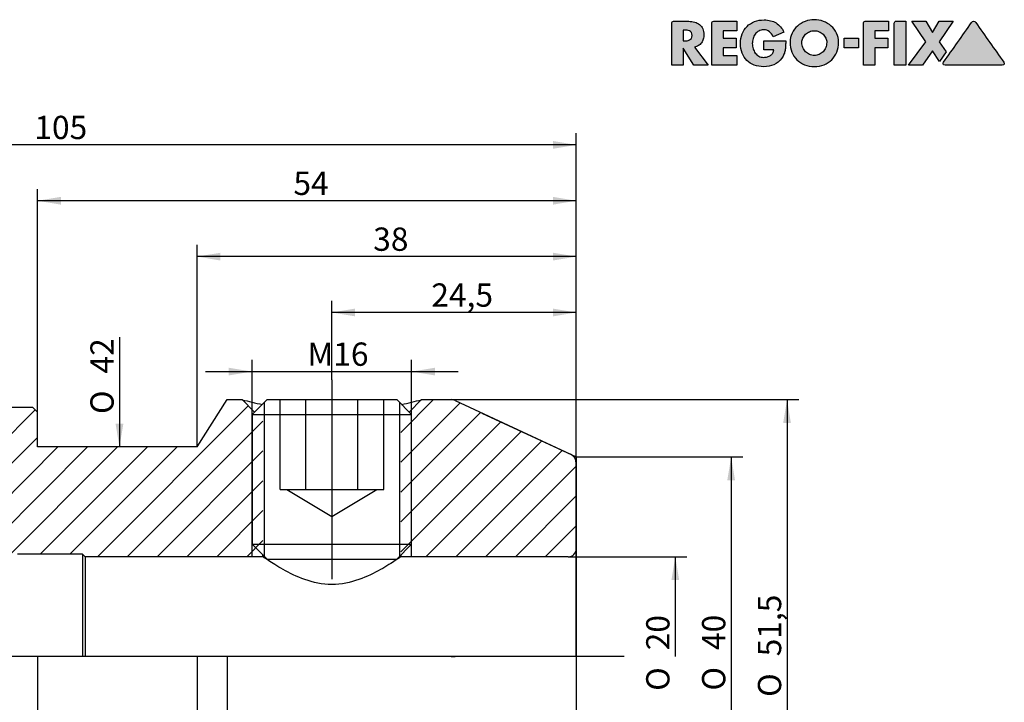
# Model space of a CAD drawing. Units: millimetres. Extents: x 15 to 285, y -11 to 190.
# Drawn here: x 129 to 277, y 87 to 190 of the extents above; entities that cross this region are included whole.
import ezdxf
from ezdxf.enums import TextEntityAlignment as Align
from ezdxf.lldxf.tags import DXFTag

# ---------------------------------------------------------------- set-up
doc = ezdxf.new("R2010")
doc.units = ezdxf.units.MM
for name, color, linetype in [('0016326', 7, 'Continuous'), ('Default', 7, 'Continuous'), ('DV1_Default', 7, 'Continuous')]:
    doc.layers.add(name, color=color, linetype=linetype)
doc.styles.add('SEACAD_Solid_Edge_ISO', font='seiso.ttf')
doc.styles.add('SEACAD_Solid_Edge_ISO1_Symbols', font='semeci1.ttf')
tags = doc.linetypes.add('CENTER2', pattern=[28.575, 19.05, -3.175, 3.175, -3.175]).pattern_tags.tags
tags[10:11] = [DXFTag(74, 4), DXFTag(75, 0), DXFTag(340, '0'), DXFTag(46, 0.0), DXFTag(50, 0.0), DXFTag(44, 0.0), DXFTag(45, 0.0)]
tags[8:9] = [DXFTag(74, 4), DXFTag(75, 0), DXFTag(340, '0'), DXFTag(46, 0.0), DXFTag(50, 0.0), DXFTag(44, 0.0), DXFTag(45, 0.0)]
tags[6:7] = [DXFTag(74, 4), DXFTag(75, 0), DXFTag(340, '0'), DXFTag(46, 0.0), DXFTag(50, 0.0), DXFTag(44, 0.0), DXFTag(45, 0.0)]
tags[4:5] = [DXFTag(74, 4), DXFTag(75, 0), DXFTag(340, '0'), DXFTag(46, 0.0), DXFTag(50, 0.0), DXFTag(44, 0.0), DXFTag(45, 0.0)]
tags = doc.linetypes.add('HIDDEN2', pattern=[4.7625, 3.175, -1.5875]).pattern_tags.tags
tags[6:7] = [DXFTag(74, 4), DXFTag(75, 0), DXFTag(340, '0'), DXFTag(46, 0.0), DXFTag(50, 0.0), DXFTag(44, 0.0), DXFTag(45, 0.0)]
tags[4:5] = [DXFTag(74, 4), DXFTag(75, 0), DXFTag(340, '0'), DXFTag(46, 0.0), DXFTag(50, 0.0), DXFTag(44, 0.0), DXFTag(45, 0.0)]
tags = doc.linetypes.add('PHANTOM2', pattern=[31.75, 15.875, -3.175, 3.175, -3.175, 3.175, -3.175]).pattern_tags.tags
tags[14:15] = [DXFTag(74, 4), DXFTag(75, 0), DXFTag(340, '0'), DXFTag(46, 0.0), DXFTag(50, 0.0), DXFTag(44, 0.0), DXFTag(45, 0.0)]
tags[12:13] = [DXFTag(74, 4), DXFTag(75, 0), DXFTag(340, '0'), DXFTag(46, 0.0), DXFTag(50, 0.0), DXFTag(44, 0.0), DXFTag(45, 0.0)]
tags[10:11] = [DXFTag(74, 4), DXFTag(75, 0), DXFTag(340, '0'), DXFTag(46, 0.0), DXFTag(50, 0.0), DXFTag(44, 0.0), DXFTag(45, 0.0)]
tags[8:9] = [DXFTag(74, 4), DXFTag(75, 0), DXFTag(340, '0'), DXFTag(46, 0.0), DXFTag(50, 0.0), DXFTag(44, 0.0), DXFTag(45, 0.0)]
tags[6:7] = [DXFTag(74, 4), DXFTag(75, 0), DXFTag(340, '0'), DXFTag(46, 0.0), DXFTag(50, 0.0), DXFTag(44, 0.0), DXFTag(45, 0.0)]
tags[4:5] = [DXFTag(74, 4), DXFTag(75, 0), DXFTag(340, '0'), DXFTag(46, 0.0), DXFTag(50, 0.0), DXFTag(44, 0.0), DXFTag(45, 0.0)]
doc.dimstyles.new('DIN', dxfattribs={"dimtxt": 3.5, "dimasz": 3.5, "dimexe": 1.75, "dimexo": 0, "dimgap": 1.75, "dimtad": 1, "dimdec": 3, "dimlfac": 0.666667, "dimtxsty": 'SEACAD_Solid_Edge_ISO', "dimblk1": '_SE_FILLED', "dimblk2": '_SE_FILLED', "dimsah": 1, "dimcen": 1.75, "dimadec": 3, "dimazin": 0, "dimtfac": 1, "dimtdec": 3, "dimtmove": 0, "dimatfit": 3, "dimfxl": 1, "dimtolj": 1, "dimarcsym": 0})

# ---------------------------------------------------------------- blocks, each defined once
blk = doc.blocks.new('SE')
at = {"layer": '0016326', "linetype": 'Continuous'}
h = blk.add_hatch(dxfattribs=at)
h.set_pattern_fill('LINE', angle=45, style=0)
edge = h.paths.add_edge_path()
edge.add_line((56.94, 113.7), (70.15, 113.7))
edge.add_line((70.15, 113.7), (72.53, 117.82))
edge.add_arc((73.18, 117.45), 0.75, 90, 150, ccw=False)
edge.add_line((73.18, 118.2), (84.85, 118.2))
edge.add_arc((84.85, 109.2), 9, 30, 90, ccw=False)
edge.add_line((92.64, 113.7), (104.04, 113.7))
edge.add_arc((105.39, 111.9), 2.25, 0, 126.8699, ccw=False)
edge.add_line((107.64, 111.9), (107.64, 106.28))
edge.add_line((107.64, 106.28), (108.54, 105.38))
edge.add_line((108.54, 105.38), (118.08, 105.38))
edge.add_line((118.08, 105.38), (119.64, 106.95))
edge.add_line((119.64, 106.95), (122.04, 106.95))
edge.add_arc((122.04, 106.35), 0.6, 0, 90, ccw=False)
edge.add_line((122.64, 106.35), (122.64, 99.3))
edge.add_line((122.64, 99.3), (122.71, 99.3))
edge.add_line((122.71, 99.3), (128.64, 109.57))
edge.add_line((128.64, 109.57), (138.39, 109.57))
edge.add_line((138.39, 109.57), (138.77, 109.2))
edge.add_line((138.77, 109.2), (165.52, 109.2))
edge.add_line((165.52, 109.2), (165.52, 109.45))
edge.add_line((165.52, 109.45), (165.52, 129.7))
edge.add_line((165.52, 129.7), (164.27, 130.95))
edge.add_line((164.27, 130.95), (162.39, 132.82))
edge.add_line((162.39, 132.82), (160.14, 132.82))
edge.add_line((160.14, 132.82), (155.64, 125.7))
edge.add_line((155.64, 125.7), (131.64, 125.7))
edge.add_line((131.64, 125.7), (131.64, 130.95))
edge.add_line((131.64, 130.95), (130.89, 131.7))
edge.add_line((130.89, 131.7), (124.71, 131.7))
edge.add_line((124.71, 131.7), (122.45, 127.79))
edge.add_line((122.45, 127.79), (122.45, 127.2))
edge.add_arc((121.7, 127.2), 0.75, 270, 360, ccw=False)
edge.add_line((121.7, 126.45), (117.58, 126.45))
edge.add_arc((117.58, 127.2), 0.75, 180, 270, ccw=False)
edge.add_line((116.83, 127.2), (116.83, 127.79))
edge.add_line((116.83, 127.79), (114.58, 131.7))
edge.add_line((114.58, 131.7), (110.64, 131.7))
edge.add_line((110.64, 131.7), (110.64, 124.5))
edge.add_arc((110.19, 124.5), 0.45, 270, 360, ccw=False)
edge.add_line((110.19, 124.05), (96.09, 124.05))
edge.add_arc((96.09, 124.5), 0.45, 180, 270, ccw=False)
edge.add_line((95.64, 124.5), (95.64, 131.7))
edge.add_line((95.64, 131.7), (93.39, 131.7))
edge.add_line((93.39, 131.7), (92.64, 130.95))
edge.add_line((92.64, 130.95), (92.64, 124.73))
edge.add_line((92.64, 124.73), (92.78, 123.73))
edge.add_arc((91.89, 123.6), 0.9, 0, 8, ccw=False)
edge.add_arc((91.89, 123.6), 0.9, 352, 360, ccw=False)
edge.add_arc((91.89, 123.6), 0.9, 270, 352, ccw=False)
edge.add_line((91.89, 122.7), (90.76, 122.7))
edge.add_line((90.76, 122.7), (89.9, 122.93))
edge.add_line((89.9, 122.93), (56.57, 121.27))
edge.add_arc((56.64, 119.77), 1.5, 92.8624, 180)
edge.add_line((55.14, 119.77), (55.14, 115.5))
edge.add_arc((56.94, 115.5), 1.8, 180, 270)
h = blk.add_hatch(dxfattribs=at)
h.set_pattern_fill('LINE', angle=45, style=0)
edge = h.paths.add_edge_path()
edge.add_line((193.81, 132.82), (189.39, 132.82))
edge.add_line((189.39, 132.82), (187.52, 130.95))
edge.add_line((187.52, 130.95), (186.27, 129.7))
edge.add_line((186.27, 129.7), (186.27, 109.45))
edge.add_line((186.27, 109.45), (186.27, 109.2))
edge.add_line((186.27, 109.2), (211.44, 109.2))
edge.add_arc((211.44, 110.4), 1.2, 270, 360)
edge.add_line((212.64, 110.4), (212.64, 123.24))
edge.add_arc((211.14, 123.24), 1.5, 0, 65)
edge.add_line((211.78, 124.6), (194.45, 132.68))
edge.add_arc((193.81, 131.32), 1.5, 65, 90)
at = {"layer": '0016326', "color": 7, "linetype": 'Continuous'}
for p, q in [((155.64, 125.7), (160.14, 132.82)), ((160.14, 132.82), (162.39, 132.82)), ((162.39, 132.82), (164.27, 130.95)), ((166.14, 132.82), (163.89, 130.57)), ((165.73, 132.41), (165.73, 109.23)), ((166.14, 132.82), (185.64, 132.82)), ((187.89, 130.57), (185.64, 132.82)), ((186.05, 132.41), (186.05, 109.23)), ((187.52, 130.95), (189.39, 132.82)), ((189.39, 132.82), (193.81, 132.82)), ((194.45, 132.68), (211.78, 124.6)), ((124.71, 131.7), (130.89, 131.7)), ((130.89, 131.7), (131.64, 130.95)), ((131.64, 125.7), (131.64, 130.95)), ((163.89, 109.2), (163.89, 131.32)), ((163.89, 130.57), (187.89, 130.57)), ((163.89, 130.57), (163.89, 111.07)), ((187.89, 109.2), (187.89, 131.32)), ((187.89, 111.07), (187.89, 130.57)), ((155.64, 125.7), (131.64, 125.7)), ((212.64, 123.24), (212.64, 110.4)), ((163.89, 111.07), (187.89, 111.07)), ((163.89, 111.07), (166.14, 108.82)), ((185.64, 108.82), (187.89, 111.07)), ((138.39, 109.57), (128.64, 109.57)), ((138.39, 109.57), (138.39, 94.2)), ((138.77, 109.2), (138.39, 109.57)), ((212.64, 110.4), (212.64, 94.2)), ((138.77, 109.2), (138.77, 94.2)), ((165.52, 109.2), (138.77, 109.2)), ((165.52, 109.2), (165.52, 109.45)), ((166.14, 108.82), (185.64, 108.82)), ((186.27, 109.45), (186.27, 109.2)), ((211.44, 109.2), (186.27, 109.2)), ((131.64, 94.2), (131.64, 85.2)), ((155.64, 94.2), (155.64, 62.7)), ((160.14, 94.2), (160.14, 55.57)), ((193.81, 94.2), (194.45, 94.2)), ((212.64, 94.2), (212.64, 65.15))]:
    blk.add_line(p, q, dxfattribs=at)
at = {"layer": '0016326', "color": 7, "linetype": 'HIDDEN2'}
for p, q in [((168.1, 119.32), (168.1, 132.82)), ((172, 119.32), (172, 132.82)), ((179.79, 119.32), (179.79, 132.82)), ((183.69, 119.32), (183.69, 132.82)), ((168.1, 119.32), (170.05, 119.32)), ((169.14, 119.32), (175.89, 115.27)), ((170.05, 119.32), (172, 119.32)), ((172, 119.32), (175.89, 119.32)), ((175.89, 119.32), (179.79, 119.32)), ((175.89, 115.27), (182.64, 119.32)), ((179.79, 119.32), (181.74, 119.32)), ((181.74, 119.32), (183.69, 119.32))]:
    blk.add_line(p, q, dxfattribs=at)
at = {"layer": '0016326', "color": 7, "linetype": 'Continuous'}
for centre, radius, start, end in [((175.89, 182.38), 51.37, 254.7629, 258.242), ((175.89, 182.38), 51.37, 281.7619, 285.2371), ((193.81, 131.32), 1.5, 65, 90), ((211.14, 123.24), 1.5, 0, 65), ((211.44, 110.4), 1.2, 270, 0)]:
    blk.add_arc(centre, radius, start, end, dxfattribs=at)
blk.add_open_spline([(186.27, 109.2), (186.27, 109.2), (185.97, 108.99), (184.9, 108.28), (184.13, 107.78), (182.27, 106.74), (181.16, 106.19), (178.7, 105.33), (177.31, 105.03), (174.46, 105.03), (173.07, 105.33), (170.6, 106.19), (169.5, 106.75), (167.65, 107.79), (166.88, 108.28), (165.82, 108.98), (165.52, 109.2), (165.52, 109.2)], degree=3, knots=[0, 0, 0, 0, 0.125, 0.125, 0.25, 0.25, 0.375, 0.375, 0.5, 0.5, 0.625, 0.625, 0.75, 0.75, 0.875, 0.875, 1, 1, 1, 1], dxfattribs=at)
at = {"layer": 'DV1_Default', "color": 7, "linetype": 'CENTER2'}
for p, q in [((175.89, 135.82), (175.89, 105.82)), ((219.86, 94.2), (53.57, 94.2))]:
    blk.add_line(p, q, dxfattribs=at)
at = {"layer": 'DV1_Default', "color": 7, "linetype": 'PHANTOM2'}
for p, q in [((198.46, 130.81), (212.64, 124.2)), ((212.64, 124.2), (212.64, 95.7))]:
    blk.add_line(p, q, dxfattribs=at)
blk = doc.blocks.new('DMBLK279')
at = {"layer": 'Default', "linetype": 'Continuous'}
for points in [[(179.39, 146.51), (175.89, 145.93), (179.39, 145.34)], [(209.14, 146.51), (209.14, 145.34), (212.64, 145.93)]]:
    blk.add_hatch(color=7, dxfattribs=at).paths.add_polyline_path(points)
at = {"layer": 'Default', "color": 7, "linetype": 'Continuous'}
for p, q in [((175.89, 135.82), (175.89, 147.68)), ((212.64, 94.2), (212.64, 147.68)), ((212.64, 145.93), (175.89, 145.93))]:
    blk.add_line(p, q, dxfattribs=at)
at = {"layer": 'Default', "color": 7, "linetype": 'Continuous', "style": 'SEACAD_Solid_Edge_ISO'}
blk.add_text('24,5', height=3.5, dxfattribs=at).set_placement((190.85, 150.3), align=Align.TOP_LEFT)
blk = doc.blocks.new('_SE_FILLED')
at = {"color": 0}
blk.add_line((0, 0), (-1, 0), dxfattribs=at)
blk.add_solid([(0, 0), (-1, -0.1665), (-1, 0.1665), (0, 0)], dxfattribs=at)
blk = doc.blocks.new('DMBLK280')
at = {"layer": 'Default', "linetype": 'Continuous'}
for points in [[(58.64, 171.71), (55.14, 171.13), (58.64, 170.54)], [(209.14, 171.71), (209.14, 170.54), (212.64, 171.13)]]:
    blk.add_hatch(color=7, dxfattribs=at).paths.add_polyline_path(points)
at = {"layer": 'Default', "color": 7, "linetype": 'Continuous'}
for p, q in [((55.14, 109.55), (55.14, 172.88)), ((212.64, 94.2), (212.64, 172.88)), ((212.64, 171.13), (55.14, 171.13))]:
    blk.add_line(p, q, dxfattribs=at)
at = {"layer": 'Default', "color": 7, "linetype": 'Continuous', "style": 'SEACAD_Solid_Edge_ISO'}
blk.add_text('105', height=3.5, dxfattribs=at).set_placement((131.15, 175.5), align=Align.TOP_LEFT)
blk = doc.blocks.new('DMBLK281')
at = {"layer": 'Default', "linetype": 'Continuous'}
for points in [[(135.14, 163.31), (131.64, 162.73), (135.14, 162.14)], [(209.14, 163.31), (209.14, 162.14), (212.64, 162.73)]]:
    blk.add_hatch(color=7, dxfattribs=at).paths.add_polyline_path(points)
at = {"layer": 'Default', "color": 7, "linetype": 'Continuous'}
for p, q in [((131.64, 128.32), (131.64, 164.48)), ((212.64, 94.2), (212.64, 164.48)), ((212.64, 162.73), (131.64, 162.73))]:
    blk.add_line(p, q, dxfattribs=at)
at = {"layer": 'Default', "color": 7, "linetype": 'Continuous', "style": 'SEACAD_Solid_Edge_ISO'}
blk.add_text('54', height=3.5, dxfattribs=at).set_placement((170.11, 167.1), align=Align.TOP_LEFT)
blk = doc.blocks.new('GDimGGroup')
at = {"layer": 'Default', "linetype": 'Continuous'}
for points in [[(236.52, 120.7), (235.94, 124.2), (235.36, 120.7)], [(236.52, 67.7), (235.36, 67.7), (235.94, 64.2)]]:
    blk.add_hatch(color=7, dxfattribs=at).paths.add_polyline_path(points)
at = {"layer": 'Default', "color": 7, "linetype": 'Continuous'}
for p, q in [((212.64, 124.2), (237.69, 124.2)), ((235.94, 124.2), (235.94, 64.2)), ((212.64, 64.2), (237.69, 64.2))]:
    blk.add_line(p, q, dxfattribs=at)
for s, style, p in [('40', 'SEACAD_Solid_Edge_ISO', (231.56, 95.17)), ('O', 'SEACAD_Solid_Edge_ISO1_Symbols', (231.56, 89.08))]:
    blk.add_text(s, height=3.5, rotation=90, dxfattribs=dict(at, style=style)).set_placement(p, align=Align.TOP_LEFT)
blk = doc.blocks.new('GDimGGroup1')
at = {"layer": 'Default', "linetype": 'Continuous'}
for points in [[(244.92, 129.32), (244.34, 132.82), (243.76, 129.32)], [(244.92, 59.07), (243.76, 59.07), (244.34, 55.57)]]:
    blk.add_hatch(color=7, dxfattribs=at).paths.add_polyline_path(points)
at = {"layer": 'Default', "color": 7, "linetype": 'Continuous'}
for p, q in [((191.6, 132.82), (246.09, 132.82)), ((244.34, 132.82), (244.34, 55.57)), ((191.6, 55.57), (246.09, 55.57))]:
    blk.add_line(p, q, dxfattribs=at)
for s, style, p in [('51,5', 'SEACAD_Solid_Edge_ISO', (239.96, 94.22)), ('O', 'SEACAD_Solid_Edge_ISO1_Symbols', (239.96, 88.13))]:
    blk.add_text(s, height=3.5, rotation=90, dxfattribs=dict(at, style=style)).set_placement(p, align=Align.TOP_LEFT)
blk = doc.blocks.new('GDimGGroup2')
at = {"layer": 'Default', "linetype": 'Continuous'}
blk.add_hatch(color=7, dxfattribs=at).paths.add_polyline_path([(228.12, 105.7), (227.54, 109.2), (226.96, 105.7)])
at = {"layer": 'Default', "color": 7, "linetype": 'Continuous'}
for p, q in [((211.44, 109.2), (229.29, 109.2)), ((227.54, 109.2), (227.54, 94.2))]:
    blk.add_line(p, q, dxfattribs=at)
for s, style, p in [('20', 'SEACAD_Solid_Edge_ISO', (223.16, 95.13)), ('O', 'SEACAD_Solid_Edge_ISO1_Symbols', (223.16, 89.04))]:
    blk.add_text(s, height=3.5, rotation=90, dxfattribs=dict(at, style=style)).set_placement(p, align=Align.TOP_LEFT)
blk = doc.blocks.new('GDimGGroup3')
at = {"layer": 'Default', "linetype": 'Continuous'}
blk.add_hatch(color=7, dxfattribs=at).paths.add_polyline_path([(143.37, 129.2), (143.95, 125.7), (144.54, 129.2)])
at = {"layer": 'Default', "color": 7, "linetype": 'Continuous'}
for p, q in [((143.95, 142.2), (143.95, 125.7)), ((155.64, 125.7), (142.2, 125.7))]:
    blk.add_line(p, q, dxfattribs=at)
for s, style, p in [('42', 'SEACAD_Solid_Edge_ISO', (139.58, 136.75)), ('O', 'SEACAD_Solid_Edge_ISO1_Symbols', (139.58, 130.66))]:
    blk.add_text(s, height=3.5, rotation=90, dxfattribs=dict(at, style=style)).set_placement(p, align=Align.TOP_LEFT)
blk = doc.blocks.new('DMBLK283')
at = {"layer": 'Default', "linetype": 'Continuous'}
for points in [[(159.14, 154.91), (155.64, 154.33), (159.14, 153.74)], [(209.14, 154.91), (209.14, 153.74), (212.64, 154.33)]]:
    blk.add_hatch(color=7, dxfattribs=at).paths.add_polyline_path(points)
at = {"layer": 'Default', "color": 7, "linetype": 'Continuous'}
for p, q in [((155.64, 125.7), (155.64, 156.08)), ((212.64, 94.2), (212.64, 156.08)), ((212.64, 154.33), (155.64, 154.33))]:
    blk.add_line(p, q, dxfattribs=at)
at = {"layer": 'Default', "color": 7, "linetype": 'Continuous', "style": 'SEACAD_Solid_Edge_ISO'}
blk.add_text('38', height=3.5, dxfattribs=at).set_placement((182.11, 158.7), align=Align.TOP_LEFT)
blk = doc.blocks.new('GDimGGroup4')
at = {"layer": 'Default', "linetype": 'Continuous'}
for points in [[(160.39, 137.62), (160.39, 136.46), (163.89, 137.04)], [(191.39, 137.62), (187.89, 137.04), (191.39, 136.46)]]:
    blk.add_hatch(color=7, dxfattribs=at).paths.add_polyline_path(points)
at = {"layer": 'Default', "color": 7, "linetype": 'Continuous'}
for p, q in [((163.89, 130.57), (163.89, 138.79)), ((187.89, 130.57), (187.89, 138.79)), ((156.89, 137.04), (194.89, 137.04))]:
    blk.add_line(p, q, dxfattribs=at)
at = {"layer": 'Default', "color": 7, "linetype": 'Continuous', "style": 'SEACAD_Solid_Edge_ISO'}
blk.add_text('M16', height=3.5, dxfattribs=at).set_placement((172.23, 141.41), align=Align.TOP_LEFT)
blk = doc.blocks.new('Block1')
at = {"layer": 'Default', "linetype": 'Continuous'}
h = blk.add_hatch(color=7, dxfattribs=at)
edge = h.paths.add_edge_path()
edge.add_spline(control_points=[(3.4, 2.7), (3.63, 2.74), (3.84, 2.82), (4.01, 2.93), (4.19, 3.05), (4.34, 3.19), (4.47, 3.36), (4.59, 3.52), (4.68, 3.71), (4.74, 3.91), (4.81, 4.12), (4.84, 4.34), (4.84, 4.92), (4.78, 5.22), (4.67, 5.48), (4.55, 5.73), (4.39, 5.94), (4.18, 6.11), (3.98, 6.27), (3.74, 6.39), (3.46, 6.47), (3.18, 6.55), (2.88, 6.59), (2.55, 6.59), (1.79, 6.59), (1.04, 6.59), (0.28, 6.59), (0.21, 6.59), (0.14, 6.56), (0.03, 6.45), (0, 6.38), (0, 6.3), (0, 4.2), (0, 2.1), (0, 0)], knot_values=[0, 0, 0, 0, 0.04393, 0.04393, 0.04393, 0.085276, 0.085276, 0.085276, 0.126753, 0.126753, 0.126753, 0.168816, 0.168816, 0.232751, 0.232751, 0.232751, 0.285836, 0.285836, 0.285836, 0.34017, 0.34017, 0.34017, 0.401012, 0.401012, 0.401012, 0.552059, 0.552059, 0.552059, 0.567088, 0.567088, 0.581516, 0.581516, 0.581516, 1, 1, 1, 1], degree=3, periodic=0)
edge.add_line((0, 0), (1.71, 0))
edge.add_line((1.71, 0), (1.71, 2.53))
edge.add_line((1.71, 2.53), (3.34, 0))
edge.add_line((3.34, 0), (5.48, 0))
edge.add_line((5.48, 0), (3.4, 2.7))
edge = h.paths.add_edge_path()
edge.add_line((1.71, 5.28), (1.71, 3.63))
edge.add_line((1.71, 3.63), (1.88, 3.63))
edge.add_spline(control_points=[(1.88, 3.63), (2.02, 3.63), (2.16, 3.64), (2.3, 3.66), (2.44, 3.68), (2.56, 3.72), (2.68, 3.78), (2.8, 3.83), (2.89, 3.92), (3.03, 4.13), (3.06, 4.28), (3.06, 4.64), (3.03, 4.78), (2.89, 5), (2.8, 5.08), (2.68, 5.14), (2.56, 5.19), (2.44, 5.23), (2.3, 5.25), (2.16, 5.27), (2.02, 5.28), (1.88, 5.28), (1.82, 5.28), (1.77, 5.28), (1.71, 5.28)], knot_values=[0, 0, 0, 0, 0.120356, 0.120356, 0.120356, 0.236352, 0.236352, 0.236352, 0.355132, 0.355132, 0.473911, 0.473911, 0.594234, 0.594234, 0.714556, 0.714556, 0.714556, 0.830343, 0.830343, 0.830343, 0.950696, 0.950696, 0.950696, 1, 1, 1, 1], degree=3, periodic=0)
h = blk.add_hatch(color=7, dxfattribs=at)
edge = h.paths.add_edge_path()
edge.add_spline(control_points=[(9.78, 6.59), (8.62, 6.59), (7.47, 6.59), (6.31, 6.59), (6.23, 6.59), (6.16, 6.56), (6.05, 6.45), (6.02, 6.38), (6.02, 6.3), (6.02, 4.2), (6.02, 2.1), (6.02, 0)], knot_values=[0, 0, 0, 0, 0.339289, 0.339289, 0.339289, 0.361867, 0.361867, 0.383542, 0.383542, 0.383542, 1, 1, 1, 1], degree=3, periodic=0)
edge.add_line((6.02, 0), (9.78, 0))
edge.add_line((9.78, 0), (9.78, 1.45))
edge.add_line((9.78, 1.45), (7.73, 1.45))
edge.add_line((7.73, 1.45), (7.73, 2.58))
edge.add_line((7.73, 2.58), (9.68, 2.58))
edge.add_line((9.68, 2.58), (9.68, 4.04))
edge.add_line((9.68, 4.04), (7.73, 4.04))
edge.add_line((7.73, 4.04), (7.73, 5.14))
edge.add_line((7.73, 5.14), (9.78, 5.14))
edge.add_line((9.78, 5.14), (9.78, 6.59))
h = blk.add_hatch(color=7, dxfattribs=at)
edge = h.paths.add_edge_path()
edge.add_spline(control_points=[(16.88, 4.95), (16.6, 5.57), (16.2, 6.03), (15.18, 6.64), (14.59, 6.8), (13.37, 6.8), (12.89, 6.72), (12.45, 6.54), (12.01, 6.37), (11.63, 6.13), (11.32, 5.82), (11, 5.51), (10.76, 5.14), (10.59, 4.7), (10.42, 4.26), (10.33, 3.78), (10.33, 2.73), (10.42, 2.25), (10.59, 1.82), (10.76, 1.39), (11, 1.02), (11.31, 0.72), (11.61, 0.42), (11.99, 0.18), (12.42, 0.01), (12.85, -0.16), (13.33, -0.24), (14.4, -0.24), (14.91, -0.14), (15.38, 0.06), (15.85, 0.27), (16.24, 0.6), (16.57, 1.06), (16.71, 1.25), (16.81, 1.44), (16.88, 1.63), (16.96, 1.82), (17.01, 2.02), (17.08, 2.42), (17.11, 2.62), (17.12, 2.83), (17.13, 3.03), (17.14, 3.24), (17.14, 3.46), (17.14, 3.53), (17.14, 3.59), (17.14, 3.66)], knot_values=[0, 0, 0, 0, 0.090318, 0.090318, 0.180636, 0.180636, 0.250511, 0.250511, 0.250511, 0.315318, 0.315318, 0.315318, 0.380099, 0.380099, 0.380099, 0.452117, 0.452117, 0.521341, 0.521341, 0.521341, 0.585058, 0.585058, 0.585058, 0.648804, 0.648804, 0.648804, 0.718817, 0.718817, 0.794482, 0.794482, 0.794482, 0.869737, 0.869737, 0.869737, 0.901352, 0.901352, 0.901352, 0.930638, 0.930638, 0.959924, 0.959924, 0.959924, 0.99046, 0.99046, 0.99046, 1, 1, 1, 1], degree=3, periodic=0)
edge.add_line((17.14, 3.66), (13.83, 3.66))
edge.add_line((13.83, 3.66), (13.83, 2.31))
edge.add_line((13.83, 2.31), (15.33, 2.31))
edge.add_spline(control_points=[(15.33, 2.31), (15.32, 2.12), (15.26, 1.96), (15.18, 1.82), (15.09, 1.67), (14.98, 1.55), (14.85, 1.46), (14.71, 1.36), (14.56, 1.29), (14.39, 1.24), (14.22, 1.19), (14.04, 1.17), (13.57, 1.17), (13.32, 1.23), (13.1, 1.34), (12.89, 1.46), (12.71, 1.62), (12.56, 1.82), (12.42, 2.01), (12.31, 2.23), (12.16, 2.72), (12.12, 2.97), (12.12, 3.48), (12.15, 3.73), (12.23, 3.98), (12.3, 4.23), (12.41, 4.45), (12.55, 4.65), (12.69, 4.85), (12.87, 5.01), (13.08, 5.13), (13.3, 5.25), (13.55, 5.31), (14.18, 5.31), (14.47, 5.22), (14.71, 5.02), (14.95, 4.83), (15.13, 4.58), (15.25, 4.26)], knot_values=[0, 0, 0, 0, 0.052841, 0.052841, 0.052841, 0.101808, 0.101808, 0.101808, 0.152742, 0.152742, 0.152742, 0.204687, 0.204687, 0.285202, 0.285202, 0.285202, 0.35757, 0.35757, 0.35757, 0.434011, 0.434011, 0.510452, 0.510452, 0.584846, 0.584846, 0.584846, 0.659397, 0.659397, 0.659397, 0.732208, 0.732208, 0.732208, 0.808821, 0.808821, 0.905063, 0.905063, 0.905063, 1, 1, 1, 1], degree=3, periodic=0)
edge.add_line((15.25, 4.26), (16.88, 4.95))
h = blk.add_hatch(color=7, dxfattribs=at)
edge = h.paths.add_edge_path()
edge.add_spline(control_points=[(21.44, 6.83), (20.97, 6.83), (20.51, 6.75), (20.07, 6.58), (19.63, 6.41), (19.24, 6.18), (18.9, 5.88), (18.56, 5.58), (18.3, 5.22), (18.09, 4.8), (17.89, 4.38), (17.79, 3.93), (17.79, 2.89), (17.88, 2.4), (18.06, 1.96), (18.24, 1.51), (18.5, 1.13), (19.14, 0.48), (19.53, 0.23), (19.98, 0.05), (20.42, -0.13), (20.91, -0.22), (21.97, -0.22), (22.46, -0.13), (22.91, 0.05), (23.36, 0.23), (23.74, 0.48), (24.06, 0.8), (24.38, 1.13), (24.63, 1.51), (24.82, 1.96), (25, 2.4), (25.09, 2.89), (25.09, 3.93), (24.99, 4.38), (24.79, 4.8), (24.58, 5.22), (24.31, 5.58), (23.98, 5.88), (23.64, 6.18), (23.25, 6.42), (22.81, 6.58), (22.38, 6.75), (21.92, 6.83), (21.44, 6.83)], knot_values=[0, 0, 0, 0, 0.062091, 0.062091, 0.062091, 0.122527, 0.122527, 0.122527, 0.182411, 0.182411, 0.182411, 0.244309, 0.244309, 0.31139, 0.31139, 0.31139, 0.373038, 0.373038, 0.434249, 0.434249, 0.434249, 0.50051, 0.50051, 0.566483, 0.566483, 0.566483, 0.627746, 0.627746, 0.627746, 0.689048, 0.689048, 0.689048, 0.756102, 0.756102, 0.817975, 0.817975, 0.817975, 0.877926, 0.877926, 0.877926, 0.9382, 0.9382, 0.9382, 1, 1, 1, 1], degree=3, periodic=0)
edge = h.paths.add_edge_path()
edge.add_spline(control_points=[(21.44, 1.45), (21.7, 1.45), (21.94, 1.5), (22.17, 1.6), (22.39, 1.7), (22.59, 1.84), (22.93, 2.19), (23.06, 2.4), (23.16, 2.63), (23.25, 2.87), (23.31, 3.13), (23.31, 3.64), (23.26, 3.86), (23.16, 4.07), (23.06, 4.28), (22.93, 4.47), (22.76, 4.64), (22.59, 4.8), (22.4, 4.93), (22.17, 5.02), (21.94, 5.12), (21.7, 5.17), (21.18, 5.17), (20.94, 5.12), (20.72, 5.02), (20.49, 4.93), (20.29, 4.8), (20.12, 4.64), (19.95, 4.47), (19.82, 4.28), (19.72, 4.07), (19.62, 3.86), (19.57, 3.64), (19.57, 3.13), (19.62, 2.87), (19.82, 2.4), (19.96, 2.19), (20.29, 1.84), (20.49, 1.7), (20.72, 1.6), (20.94, 1.5), (21.18, 1.45), (21.44, 1.45)], knot_values=[0, 0, 0, 0, 0.063792, 0.063792, 0.063792, 0.126583, 0.126583, 0.189375, 0.189375, 0.189375, 0.260408, 0.260408, 0.315974, 0.315974, 0.315974, 0.375109, 0.375109, 0.375109, 0.435995, 0.435995, 0.435995, 0.499769, 0.499769, 0.563543, 0.563543, 0.563543, 0.624232, 0.624232, 0.624232, 0.683587, 0.683587, 0.683587, 0.735794, 0.735794, 0.802534, 0.802534, 0.869273, 0.869273, 0.936013, 0.936013, 0.936013, 1, 1, 1, 1], degree=3, periodic=0)
h = blk.add_hatch(color=7, dxfattribs=at)
edge = h.paths.add_edge_path()
edge.add_spline(control_points=[(32.59, 6.59), (31.43, 6.59), (30.27, 6.59), (29.11, 6.59), (29.03, 6.59), (28.96, 6.56), (28.85, 6.45), (28.82, 6.38), (28.82, 6.3), (28.82, 4.2), (28.82, 2.1), (28.82, 0)], knot_values=[0, 0, 0, 0, 0.339662, 0.339662, 0.339662, 0.362332, 0.362332, 0.384095, 0.384095, 0.384095, 1, 1, 1, 1], degree=3, periodic=0)
edge.add_line((28.82, 0), (30.54, 0))
edge.add_line((30.54, 0), (30.54, 2.58))
edge.add_line((30.54, 2.58), (32.49, 2.58))
edge.add_line((32.49, 2.58), (32.49, 4.04))
edge.add_line((32.49, 4.04), (30.54, 4.04))
edge.add_line((30.54, 4.04), (30.54, 5.14))
edge.add_line((30.54, 5.14), (32.59, 5.14))
edge.add_line((32.59, 5.14), (32.59, 6.59))
h = blk.add_hatch(color=7, dxfattribs=at)
edge = h.paths.add_edge_path()
edge.add_spline(control_points=[(35.19, 6.61), (34.71, 6.61), (34.24, 6.61), (33.76, 6.61), (33.68, 6.61), (33.62, 6.58), (33.56, 6.52), (33.5, 6.47), (33.47, 6.4), (33.47, 6.32)], knot_values=[0, 0, 0, 0, 0.75801, 0.75801, 0.75801, 0.878982, 0.878982, 0.878982, 1, 1, 1, 1], degree=3, periodic=0)
edge.add_line((33.47, 6.32), (33.47, 0))
edge.add_line((33.47, 0), (35.19, 0))
edge.add_line((35.19, 0), (35.19, 6.61))
for points in [[(39.22, 4.89), (38.21, 6.59), (36.1, 6.59), (38.21, 3.52), (35.63, 0), (37.7, 0), (39.22, 2.15), (40.26, 0.53), (41.29, 2), (40.23, 3.52), (42.34, 6.59), (40.23, 6.59)], [(28.07, 2.58), (28.07, 4.04), (25.94, 4.04), (25.94, 2.58)]]:
    blk.add_hatch(color=7, dxfattribs=at).paths.add_polyline_path(points)
h = blk.add_hatch(color=7, dxfattribs=at)
edge = h.paths.add_edge_path()
edge.add_spline(control_points=[(45.71, 6.41), (45.62, 6.53), (45.52, 6.59), (45.28, 6.59), (45.19, 6.53), (45.1, 6.41), (43.7, 4.42), (42.29, 2.42), (40.88, 0.43)], knot_values=[0, 0, 0, 0, 0.044509, 0.044509, 0.090836, 0.090836, 0.090836, 1, 1, 1, 1], degree=3, periodic=0)
edge.add_spline(control_points=[(40.88, 0.43), (40.83, 0.34), (40.8, 0.27), (40.8, 0.22), (40.81, 0.07), (40.91, 0), (41.11, 0)], knot_values=[0, 0, 0, 0, 0.343907, 0.343907, 0.343907, 1, 1, 1, 1], degree=3, periodic=0)
edge.add_spline(control_points=[(41.11, 0), (43.98, 0), (46.85, 0), (49.71, 0), (49.91, 0), (50.01, 0.07), (50.01, 0.28), (49.98, 0.35), (49.93, 0.43), (48.53, 2.42), (47.12, 4.42), (45.71, 6.41)], knot_values=[0, 0, 0, 0, 0.518887, 0.518887, 0.518887, 0.54491, 0.54491, 0.558135, 0.558135, 0.558135, 1, 1, 1, 1], degree=3, periodic=0)
at = {"layer": 'Default', "color": 7, "linetype": 'Continuous'}
for p, q in [((9.78, 6.59), (9.78, 5.14)), ((32.59, 6.59), (32.59, 5.14)), ((33.47, 0), (33.47, 6.32)), ((35.19, 6.61), (35.19, 0)), ((38.21, 3.52), (36.1, 6.59)), ((36.1, 6.59), (38.21, 6.59)), ((38.21, 6.59), (39.22, 4.89)), ((39.22, 4.89), (40.23, 6.59)), ((42.34, 6.59), (40.23, 3.52)), ((40.23, 6.59), (42.34, 6.59)), ((1.71, 5.28), (1.71, 3.63)), ((7.73, 5.14), (7.73, 4.04)), ((9.78, 5.14), (7.73, 5.14)), ((16.88, 4.95), (15.25, 4.26)), ((30.54, 5.14), (30.54, 4.04)), ((32.59, 5.14), (30.54, 5.14)), ((1.71, 3.63), (1.88, 3.63)), ((7.73, 4.04), (9.68, 4.04)), ((9.68, 4.04), (9.68, 2.58)), ((13.83, 3.66), (17.14, 3.66)), ((13.83, 2.31), (13.83, 3.66)), ((25.94, 4.04), (28.07, 4.04)), ((25.94, 2.58), (25.94, 4.04)), ((28.07, 4.04), (28.07, 2.58)), ((30.54, 4.04), (32.49, 4.04)), ((32.49, 4.04), (32.49, 2.58)), ((35.63, 0), (38.21, 3.52)), ((40.23, 3.52), (41.29, 2)), ((1.71, 2.53), (1.71, 0)), ((3.34, 0), (1.71, 2.53)), ((3.4, 2.7), (5.48, 0)), ((7.73, 2.58), (7.73, 1.45)), ((9.68, 2.58), (7.73, 2.58)), ((15.33, 2.31), (13.83, 2.31)), ((28.07, 2.58), (25.94, 2.58)), ((30.54, 2.58), (30.54, 0)), ((32.49, 2.58), (30.54, 2.58)), ((39.22, 2.15), (37.7, 0)), ((40.26, 0.53), (39.22, 2.15)), ((41.29, 2), (40.26, 0.53)), ((1.71, 0), (0, 0)), ((5.48, 0), (3.34, 0)), ((9.78, 0), (6.02, 0)), ((7.73, 1.45), (9.78, 1.45)), ((9.78, 1.45), (9.78, 0)), ((30.54, 0), (28.82, 0)), ((35.19, 0), (33.47, 0)), ((37.7, 0), (35.63, 0))]:
    blk.add_line(p, q, dxfattribs=at)
for points, knots in [([(0, 0), (0, 2.1), (0, 4.2), (0, 6.3), (0, 6.38), (0.03, 6.45), (0.14, 6.56), (0.21, 6.59), (0.28, 6.59), (1.04, 6.59), (1.79, 6.59), (2.55, 6.59), (2.88, 6.59), (3.18, 6.55), (3.46, 6.47), (3.74, 6.39), (3.98, 6.27), (4.18, 6.11), (4.39, 5.94), (4.55, 5.73), (4.67, 5.48), (4.78, 5.22), (4.84, 4.92), (4.84, 4.34), (4.81, 4.12), (4.74, 3.91), (4.68, 3.71), (4.59, 3.52), (4.47, 3.36), (4.34, 3.19), (4.19, 3.05), (4.01, 2.93), (3.84, 2.82), (3.63, 2.74), (3.4, 2.7)], [0, 0, 0, 0, 0.418484, 0.418484, 0.418484, 0.432912, 0.432912, 0.447941, 0.447941, 0.447941, 0.598988, 0.598988, 0.598988, 0.65983, 0.65983, 0.65983, 0.714164, 0.714164, 0.714164, 0.767249, 0.767249, 0.767249, 0.831184, 0.831184, 0.873247, 0.873247, 0.873247, 0.914724, 0.914724, 0.914724, 0.95607, 0.95607, 0.95607, 1, 1, 1, 1]), ([(6.02, 0), (6.02, 2.1), (6.02, 4.2), (6.02, 6.3), (6.02, 6.38), (6.05, 6.45), (6.16, 6.56), (6.23, 6.59), (6.31, 6.59), (7.47, 6.59), (8.62, 6.59), (9.78, 6.59)], [0, 0, 0, 0, 0.616458, 0.616458, 0.616458, 0.638133, 0.638133, 0.660711, 0.660711, 0.660711, 1, 1, 1, 1]), ([(17.14, 3.66), (17.14, 3.59), (17.14, 3.53), (17.14, 3.46), (17.14, 3.24), (17.13, 3.03), (17.12, 2.83), (17.11, 2.62), (17.08, 2.42), (17.01, 2.02), (16.96, 1.82), (16.88, 1.63), (16.81, 1.44), (16.71, 1.25), (16.57, 1.06), (16.24, 0.6), (15.85, 0.27), (15.38, 0.06), (14.91, -0.14), (14.4, -0.24), (13.33, -0.24), (12.85, -0.16), (12.42, 0.01), (11.99, 0.18), (11.61, 0.42), (11.31, 0.72), (11, 1.02), (10.76, 1.39), (10.59, 1.82), (10.42, 2.25), (10.33, 2.73), (10.33, 3.78), (10.42, 4.26), (10.59, 4.7), (10.76, 5.14), (11, 5.51), (11.32, 5.82), (11.63, 6.13), (12.01, 6.37), (12.45, 6.54), (12.89, 6.72), (13.37, 6.8), (14.59, 6.8), (15.18, 6.64), (16.2, 6.03), (16.6, 5.57), (16.88, 4.95)], [0, 0, 0, 0, 0.00954, 0.00954, 0.00954, 0.040076, 0.040076, 0.040076, 0.069362, 0.069362, 0.098648, 0.098648, 0.098648, 0.130263, 0.130263, 0.130263, 0.205518, 0.205518, 0.205518, 0.281183, 0.281183, 0.351196, 0.351196, 0.351196, 0.414942, 0.414942, 0.414942, 0.478659, 0.478659, 0.478659, 0.547883, 0.547883, 0.619901, 0.619901, 0.619901, 0.684682, 0.684682, 0.684682, 0.749489, 0.749489, 0.749489, 0.819364, 0.819364, 0.909682, 0.909682, 1, 1, 1, 1]), ([(21.44, 6.83), (21.92, 6.83), (22.38, 6.75), (22.81, 6.58), (23.25, 6.42), (23.64, 6.18), (23.98, 5.88), (24.31, 5.58), (24.58, 5.22), (24.79, 4.8), (24.99, 4.38), (25.09, 3.93), (25.09, 2.89), (25, 2.4), (24.82, 1.96), (24.63, 1.51), (24.38, 1.13), (24.06, 0.8), (23.74, 0.48), (23.36, 0.23), (22.91, 0.05), (22.46, -0.13), (21.97, -0.22), (20.91, -0.22), (20.42, -0.13), (19.98, 0.05), (19.53, 0.23), (19.14, 0.48), (18.5, 1.13), (18.24, 1.51), (18.06, 1.96), (17.88, 2.4), (17.79, 2.89), (17.79, 3.93), (17.89, 4.38), (18.09, 4.8), (18.3, 5.22), (18.56, 5.58), (18.9, 5.88), (19.24, 6.18), (19.63, 6.41), (20.07, 6.58), (20.51, 6.75), (20.97, 6.83), (21.44, 6.83)], [0, 0, 0, 0, 0.0618, 0.0618, 0.0618, 0.122074, 0.122074, 0.122074, 0.182025, 0.182025, 0.182025, 0.243898, 0.243898, 0.310952, 0.310952, 0.310952, 0.372254, 0.372254, 0.372254, 0.433517, 0.433517, 0.433517, 0.49949, 0.49949, 0.565751, 0.565751, 0.565751, 0.626962, 0.626962, 0.68861, 0.68861, 0.68861, 0.755691, 0.755691, 0.817589, 0.817589, 0.817589, 0.877473, 0.877473, 0.877473, 0.937909, 0.937909, 0.937909, 1, 1, 1, 1]), ([(28.82, 0), (28.82, 2.1), (28.82, 4.2), (28.82, 6.3), (28.82, 6.38), (28.85, 6.45), (28.96, 6.56), (29.03, 6.59), (29.11, 6.59), (30.27, 6.59), (31.43, 6.59), (32.59, 6.59)], [0, 0, 0, 0, 0.615905, 0.615905, 0.615905, 0.637668, 0.637668, 0.660338, 0.660338, 0.660338, 1, 1, 1, 1]), ([(33.47, 6.32), (33.47, 6.4), (33.5, 6.47), (33.56, 6.52), (33.62, 6.58), (33.68, 6.61), (33.76, 6.61), (34.24, 6.61), (34.71, 6.61), (35.19, 6.61)], [0, 0, 0, 0, 0.121018, 0.121018, 0.121018, 0.24199, 0.24199, 0.24199, 1, 1, 1, 1]), ([(40.88, 0.43), (42.29, 2.42), (43.7, 4.42), (45.1, 6.41), (45.19, 6.53), (45.28, 6.59), (45.52, 6.59), (45.62, 6.53), (45.71, 6.41)], [0, 0, 0, 0, 0.909164, 0.909164, 0.909164, 0.955491, 0.955491, 1, 1, 1, 1]), ([(45.71, 6.41), (47.12, 4.42), (48.53, 2.42), (49.93, 0.43), (49.98, 0.35), (50.01, 0.28), (50.01, 0.07), (49.91, 0), (49.71, 0), (46.85, 0), (43.98, 0), (41.11, 0)], [0, 0, 0, 0, 0.441865, 0.441865, 0.441865, 0.45509, 0.45509, 0.481113, 0.481113, 0.481113, 1, 1, 1, 1]), ([(1.88, 3.63), (2.02, 3.63), (2.16, 3.64), (2.3, 3.66), (2.44, 3.68), (2.56, 3.72), (2.68, 3.78), (2.8, 3.83), (2.89, 3.92), (3.03, 4.13), (3.06, 4.28), (3.06, 4.64), (3.03, 4.78), (2.89, 5), (2.8, 5.08), (2.68, 5.14), (2.56, 5.19), (2.44, 5.23), (2.3, 5.25), (2.16, 5.27), (2.02, 5.28), (1.88, 5.28), (1.82, 5.28), (1.77, 5.28), (1.71, 5.28)], [0, 0, 0, 0, 0.120356, 0.120356, 0.120356, 0.236352, 0.236352, 0.236352, 0.355132, 0.355132, 0.473911, 0.473911, 0.594234, 0.594234, 0.714556, 0.714556, 0.714556, 0.830343, 0.830343, 0.830343, 0.950696, 0.950696, 0.950696, 1, 1, 1, 1]), ([(15.25, 4.26), (15.13, 4.58), (14.95, 4.83), (14.71, 5.02), (14.47, 5.22), (14.18, 5.31), (13.55, 5.31), (13.3, 5.25), (13.08, 5.13), (12.87, 5.01), (12.69, 4.85), (12.55, 4.65), (12.41, 4.45), (12.3, 4.23), (12.23, 3.98), (12.15, 3.73), (12.12, 3.48), (12.12, 2.97), (12.16, 2.72), (12.31, 2.23), (12.42, 2.01), (12.56, 1.82), (12.71, 1.62), (12.89, 1.46), (13.1, 1.34), (13.32, 1.23), (13.57, 1.17), (14.04, 1.17), (14.22, 1.19), (14.39, 1.24), (14.56, 1.29), (14.71, 1.36), (14.85, 1.46), (14.98, 1.55), (15.09, 1.67), (15.18, 1.82), (15.26, 1.96), (15.32, 2.12), (15.33, 2.31)], [0, 0, 0, 0, 0.094937, 0.094937, 0.094937, 0.191179, 0.191179, 0.267792, 0.267792, 0.267792, 0.340603, 0.340603, 0.340603, 0.415154, 0.415154, 0.415154, 0.489548, 0.489548, 0.565989, 0.565989, 0.64243, 0.64243, 0.64243, 0.714798, 0.714798, 0.714798, 0.795313, 0.795313, 0.847258, 0.847258, 0.847258, 0.898192, 0.898192, 0.898192, 0.947159, 0.947159, 0.947159, 1, 1, 1, 1]), ([(21.44, 1.45), (21.7, 1.45), (21.94, 1.5), (22.17, 1.6), (22.39, 1.7), (22.59, 1.84), (22.93, 2.19), (23.06, 2.4), (23.16, 2.63), (23.25, 2.87), (23.31, 3.13), (23.31, 3.64), (23.26, 3.86), (23.16, 4.07), (23.06, 4.28), (22.93, 4.47), (22.76, 4.64), (22.59, 4.8), (22.4, 4.93), (22.17, 5.02), (21.94, 5.12), (21.7, 5.17), (21.18, 5.17), (20.94, 5.12), (20.72, 5.02), (20.49, 4.93), (20.29, 4.8), (20.12, 4.64), (19.95, 4.47), (19.82, 4.28), (19.72, 4.07), (19.62, 3.86), (19.57, 3.64), (19.57, 3.13), (19.62, 2.87), (19.82, 2.4), (19.96, 2.19), (20.29, 1.84), (20.49, 1.7), (20.72, 1.6), (20.94, 1.5), (21.18, 1.45), (21.44, 1.45)], [0, 0, 0, 0, 0.063792, 0.063792, 0.063792, 0.126583, 0.126583, 0.189375, 0.189375, 0.189375, 0.260408, 0.260408, 0.315974, 0.315974, 0.315974, 0.375109, 0.375109, 0.375109, 0.435995, 0.435995, 0.435995, 0.499769, 0.499769, 0.563543, 0.563543, 0.563543, 0.624232, 0.624232, 0.624232, 0.683587, 0.683587, 0.683587, 0.735794, 0.735794, 0.802534, 0.802534, 0.869273, 0.869273, 0.936013, 0.936013, 0.936013, 1, 1, 1, 1]), ([(41.11, 0), (40.91, 0), (40.81, 0.07), (40.8, 0.22), (40.8, 0.27), (40.83, 0.34), (40.88, 0.43)], [0, 0, 0, 0, 0.656093, 0.656093, 0.656093, 1, 1, 1, 1])]:
    blk.add_open_spline(points, degree=3, knots=knots, dxfattribs=at)
blk = doc.blocks.new('RF-Massblatt_2016')
at = {"layer": 'Default', "color": 7}
blk.add_blockref('Block1', (227, 183.12), dxfattribs=at)

msp = doc.modelspace()

# ---------------------------------------------------------------- block references
at = {"layer": 'Default', "color": 7}
msp.add_blockref('RF-Massblatt_2016', (0, 0), dxfattribs=at)
at = {"layer": 'Default'}
for name in ['GDimGGroup3', 'GDimGGroup4', 'SE', 'GDimGGroup1', 'GDimGGroup', 'GDimGGroup2']:
    msp.add_blockref(name, (0, 0), dxfattribs=at)

# ---------------------------------------------------------------- dimensions: what is measured, and where the dimension line sits
at = {"layer": 'Default', "color": 7, "linetype": 'Continuous'}
for base, p2, picture, middle in [((55.1424, 171.1263), (55.1424, 109.5483), 'DMBLK280', (133.8924, 171.1263)), ((131.6424, 162.7263), (131.6424, 128.3208), 'DMBLK281', (172.1424, 162.7263)), ((155.6424, 154.3263), (155.6424, 125.6958), 'DMBLK283', (184.1424, 154.3263)), ((175.8924, 145.9263), (175.8924, 105.8208), 'DMBLK279', (194.2674, 145.9263))]:
    dim = msp.add_linear_dim(base=base, p1=(212.6424, 94.1958), p2=p2, text='\\A1;<>', dimstyle='DIN', dxfattribs=at)
    dim.commit()
    dim.dimension.update_dxf_attribs({"geometry": picture, "text_midpoint": middle, "dimtype": 160})

doc.saveas('drawing.dxf')
